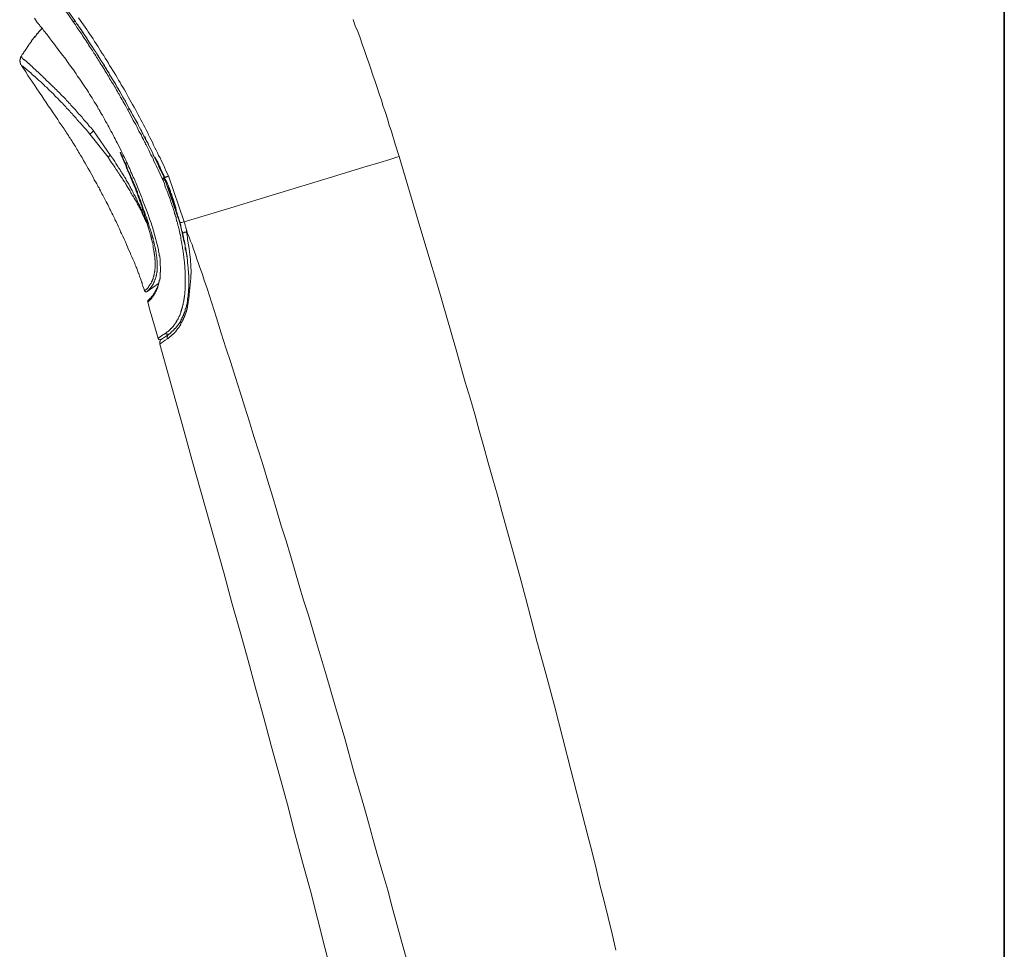
# Model space of a CAD drawing. Units: inches. Extents: x -407 to 771, y -716 to 122.
# Drawn here: x 473 to 564, y -120 to -34 of the extents above; entities that cross this region are included whole.
import ezdxf

# ---------------------------------------------------------------- set-up
doc = ezdxf.new("R2010")
doc.units = ezdxf.units.IN
doc.header["$MEASUREMENT"] = 0
doc.layers.add('图层 1', color=7, linetype='Continuous')

msp = doc.modelspace()

# ---------------------------------------------------------------- linework, layer by layer
at = {"layer": '图层 1', "color": 7, "lineweight": 35}
msp.add_lwpolyline([(564.285, 15.522), (564.285, -563.842)], dxfattribs=at)
at = {"layer": '图层 1', "color": 7, "lineweight": 9}
for points in [[(478.427, -34.38), (477.948, -33.71), (477.46, -33.016)], [(477.548, -32.811), (477.987, -33.446), (478.505, -34.209)], [(474.821, -34.004), (475.075, -34.404)], [(475.075, -34.404), (475.134, -34.468), (475.163, -34.492), (475.192, -34.521), (475.192, -34.551), (475.251, -34.609), (475.28, -34.634), (475.309, -34.707), (475.397, -34.795), (475.456, -34.883), (475.544, -34.961), (475.691, -35.167)], [(478.505, -34.209), (478.505, -34.238), (478.505, -34.262), (478.505, -34.297), (478.476, -34.326), (478.476, -34.355), (478.447, -34.355), (478.447, -34.38), (478.427, -34.38)], [(483.407, -42.452), (483.26, -42.193), (483.201, -42.081), (483.113, -41.92), (483.069, -41.812), (482.962, -41.666), (482.913, -41.558), (482.825, -41.407), (482.766, -41.294), (482.688, -41.167), (482.62, -41.03), (482.542, -40.923), (482.483, -40.767), (482.395, -40.654), (482.307, -40.508), (482.248, -40.39), (482.16, -40.268), (482.102, -40.126), (482.014, -40.009), (481.926, -39.877), (481.867, -39.75), (481.779, -39.633), (481.721, -39.491), (481.642, -39.374), (481.545, -39.242), (481.496, -39.12), (481.408, -38.993), (481.32, -38.851), (481.261, -38.744), (481.173, -38.621), (481.085, -38.48), (481.037, -38.367), (480.949, -38.245), (480.851, -38.098), (480.792, -37.981), (480.704, -37.869), (480.626, -37.722), (480.538, -37.61), (480.479, -37.483), (480.392, -37.346), (480.304, -37.234), (480.225, -37.121), (480.157, -36.979), (480.069, -36.857), (479.981, -36.74), (479.903, -36.623), (479.805, -36.481), (479.756, -36.369), (479.668, -36.242), (479.58, -36.095), (479.492, -35.987), (479.404, -35.865), (479.346, -35.753), (479.258, -35.606), (479.18, -35.494), (479.092, -35.372), (478.994, -35.254), (478.916, -35.103), (478.73, -34.883), (478.593, -34.634), (478.427, -34.38)], [(478.505, -34.179), (478.798, -34.663)], [(478.505, -34.209), (478.535, -34.262), (478.593, -34.326), (478.623, -34.38), (478.671, -34.438), (478.701, -34.492), (478.769, -34.551), (478.798, -34.609), (478.847, -34.663), (478.886, -34.736), (478.935, -34.82), (478.965, -34.883), (479.023, -34.937), (479.053, -34.991), (479.111, -35.049), (479.18, -35.167), (479.258, -35.308), (479.346, -35.44), (479.522, -35.684), (479.834, -36.193), (480.01, -36.457), (480.157, -36.681), (480.333, -36.94), (480.421, -37.063), (480.509, -37.17), (480.567, -37.317), (480.655, -37.434), (480.743, -37.58), (480.822, -37.698), (480.88, -37.815), (480.968, -37.952), (481.056, -38.069), (481.144, -38.186), (481.203, -38.338), (481.291, -38.455), (481.379, -38.568), (481.457, -38.709), (481.525, -38.827), (481.613, -38.968), (481.701, -39.09), (481.75, -39.242), (481.838, -39.349), (481.897, -39.462), (481.985, -39.604), (482.073, -39.721), (482.131, -39.877), (482.219, -39.985), (482.307, -40.126), (482.366, -40.239), (482.512, -40.508), (482.688, -40.767), (482.825, -41.03), (482.962, -41.294), (483.113, -41.558), (483.26, -41.812), (483.553, -42.34)], [(478.886, -33.964), (479.18, -34.404), (479.492, -34.854), (479.639, -35.049), (479.776, -35.279), (479.932, -35.494), (480.069, -35.714), (480.225, -35.919), (480.362, -36.163), (480.509, -36.369), (480.655, -36.598), (480.792, -36.818), (480.909, -37.033), (481.056, -37.263), (481.203, -37.453), (481.349, -37.698), (481.496, -37.932), (481.642, -38.157), (481.75, -38.367), (481.897, -38.597), (482.043, -38.827), (482.16, -39.022), (482.307, -39.261), (482.454, -39.491), (482.561, -39.721), (482.718, -39.955), (482.825, -40.151), (482.962, -40.39), (483.113, -40.63), (483.231, -40.85), (483.377, -41.089), (483.485, -41.319), (483.602, -41.534), (483.749, -41.754), (483.866, -41.988), (484.012, -42.233), (484.13, -42.452), (484.247, -42.682), (484.394, -42.926), (484.501, -43.151), (484.618, -43.381), (484.736, -43.62), (484.882, -43.845), (485, -44.08), (485.117, -44.319), (485.234, -44.539), (485.342, -44.774), (485.459, -45.018), (485.576, -45.238), (485.693, -45.467), (485.811, -45.731), (485.918, -45.966), (486.045, -46.191), (486.163, -46.44), (486.27, -46.67), (486.397, -46.889), (486.505, -47.139), (486.739, -47.618), (486.944, -48.092), (487.179, -48.556)], [(508.465, -46.782), (508.094, -45.624), (507.742, -44.461), (507.546, -43.874), (507.37, -43.293), (507.194, -42.721), (506.989, -42.169), (506.823, -41.583), (506.608, -41.001), (506.442, -40.424), (506.237, -39.843), (506.031, -39.261), (505.836, -38.685), (505.65, -38.128), (505.455, -37.541), (505.25, -36.979), (505.054, -36.422), (504.849, -35.836), (504.644, -35.254), (504.409, -34.707), (504.214, -34.121)], [(475.495, -34.961), (475.339, -35.137), (475.28, -35.186), (475.222, -35.279), (475.163, -35.372), (475.075, -35.44), (475.016, -35.518), (474.958, -35.606), (474.909, -35.66), (474.85, -35.753), (474.762, -35.836), (474.733, -35.865), (474.704, -35.89), (474.674, -35.958), (474.645, -35.987), (474.616, -36.012), (474.586, -36.066), (474.557, -36.095), (474.528, -36.124), (474.498, -36.193), (474.469, -36.217), (474.44, -36.271), (474.41, -36.305), (474.381, -36.334), (474.361, -36.398), (474.322, -36.422), (474.293, -36.481), (474.264, -36.51), (474.234, -36.569), (474.186, -36.623), (474.127, -36.711), (474.068, -36.799), (474.01, -36.887), (473.951, -36.979), (473.892, -37.063), (473.834, -37.146), (473.804, -37.234), (473.746, -37.317), (473.687, -37.375), (473.58, -37.541)], [(475.495, -34.991), (475.397, -35.079), (475.309, -35.186), (475.222, -35.279), (475.192, -35.342), (475.134, -35.372), (475.114, -35.44), (475.046, -35.494), (475.016, -35.518), (474.958, -35.577), (474.938, -35.636), (474.879, -35.684), (474.85, -35.714), (474.791, -35.782), (474.762, -35.836), (474.704, -35.89), (474.674, -35.958), (474.645, -35.987), (474.586, -36.041), (474.586, -36.066), (474.557, -36.095), (474.528, -36.163), (474.469, -36.217), (474.44, -36.271), (474.41, -36.334), (474.361, -36.369), (474.322, -36.422), (474.293, -36.481), (474.264, -36.535), (474.186, -36.652)], [(475.339, -34.736), (475.28, -34.634)], [(475.691, -35.167), (475.954, -35.494), (476.179, -35.802), (476.433, -36.163), (476.57, -36.305), (476.707, -36.481), (476.824, -36.652), (476.942, -36.799), (477.078, -36.979), (477.196, -37.146), (477.323, -37.287), (477.43, -37.453), (477.577, -37.639), (477.694, -37.781), (477.811, -37.952), (477.919, -38.128), (478.046, -38.313), (478.183, -38.48), (478.3, -38.621), (478.427, -38.792), (478.535, -38.968), (478.652, -39.144), (478.769, -39.32), (478.886, -39.491), (478.994, -39.633), (479.111, -39.819), (479.229, -39.985), (479.346, -40.151), (479.463, -40.337), (479.58, -40.508), (479.698, -40.683), (479.805, -40.85), (479.903, -41.03), (480.01, -41.206), (480.128, -41.372), (480.245, -41.558), (480.333, -41.724), (480.44, -41.895), (480.509, -41.988), (480.567, -42.081), (480.626, -42.169), (480.655, -42.257), (480.704, -42.364), (480.773, -42.452), (480.822, -42.535), (480.88, -42.623), (480.909, -42.721), (480.968, -42.804), (481.037, -42.887), (481.085, -42.975), (481.173, -43.151), (481.291, -43.317), (481.379, -43.532), (481.496, -43.708), (481.584, -43.874), (481.662, -44.05), (481.779, -44.256), (481.867, -44.431), (481.985, -44.607), (482.073, -44.803), (482.16, -44.979), (482.248, -45.15), (482.366, -45.36), (482.454, -45.526), (482.649, -45.907), (482.825, -46.259)], [(478.73, -34.521), (479.023, -34.961), (479.18, -35.167), (479.316, -35.372), (479.463, -35.606), (479.61, -35.802), (479.727, -36.012), (479.864, -36.242), (480.01, -36.457), (480.157, -36.652), (480.304, -36.887), (480.44, -37.092), (480.567, -37.287), (480.704, -37.522), (480.851, -37.722), (480.968, -37.952), (481.115, -38.157), (481.261, -38.392), (481.379, -38.597), (481.525, -38.827), (481.642, -39.022), (481.779, -39.261), (481.897, -39.462), (482.043, -39.692), (482.16, -39.897), (482.307, -40.126), (482.424, -40.337), (482.561, -40.571), (482.688, -40.767), (482.825, -41.001), (482.942, -41.226), (483.069, -41.441), (483.201, -41.666), (483.309, -41.895), (483.436, -42.105), (483.553, -42.34), (483.69, -42.565), (483.807, -42.79), (483.925, -43.009), (484.032, -43.239), (484.188, -43.479), (484.306, -43.669), (484.413, -43.904), (484.54, -44.148), (484.648, -44.373), (484.765, -44.578), (484.882, -44.803), (485, -45.037), (485.117, -45.272), (485.234, -45.497), (485.342, -45.731), (485.459, -45.937), (485.576, -46.166), (485.693, -46.411), (485.781, -46.64), (485.899, -46.865), (486.016, -47.109), (486.133, -47.334), (486.251, -47.559), (486.329, -47.808), (486.563, -48.267), (486.778, -48.722)], [(474.821, -35.782), (474.791, -35.802), (474.762, -35.865), (474.733, -35.865), (474.704, -35.89), (474.704, -35.919), (474.674, -35.958), (474.645, -35.987), (474.616, -36.012), (474.586, -36.041), (474.586, -36.066), (474.557, -36.095), (474.528, -36.124)], [(473.58, -37.541), (473.541, -37.61), (473.541, -37.639), (473.541, -37.668), (473.521, -37.668), (473.521, -37.698), (473.521, -37.722), (473.482, -37.756), (473.482, -37.781), (473.482, -37.815), (473.482, -37.844), (473.482, -37.869), (473.453, -37.898), (473.453, -37.932), (473.453, -37.952), (473.453, -37.981), (473.482, -38.011), (473.482, -38.05), (473.482, -38.069), (473.482, -38.098), (473.482, -38.128), (473.482, -38.157), (473.521, -38.157), (473.521, -38.186), (473.521, -38.216), (473.541, -38.245), (473.541, -38.274), (473.58, -38.313), (473.609, -38.367)], [(473.58, -37.541), (473.638, -37.61), (473.658, -37.639), (473.687, -37.668), (473.687, -37.698), (473.716, -37.698), (473.716, -37.722), (473.746, -37.722), (473.746, -37.756), (473.775, -37.756), (473.775, -37.781), (473.804, -37.815), (473.834, -37.815), (473.863, -37.844), (473.892, -37.869), (473.951, -37.932), (474.01, -37.952), (474.039, -37.981), (474.068, -38.011), (474.098, -38.05), (474.127, -38.05), (474.156, -38.069), (474.186, -38.098), (474.205, -38.128), (474.234, -38.157), (474.264, -38.186), (474.293, -38.186), (474.322, -38.216), (474.361, -38.245), (474.41, -38.313), (474.469, -38.367), (474.528, -38.426), (474.586, -38.455), (474.674, -38.568), (474.791, -38.685), (474.85, -38.709), (474.909, -38.773), (474.958, -38.827), (474.987, -38.88), (475.114, -38.968), (475.339, -39.183), (475.456, -39.291), (475.544, -39.374), (475.661, -39.491), (475.769, -39.574), (475.867, -39.692), (475.984, -39.819), (476.091, -39.897), (476.209, -40.009), (476.297, -40.097), (476.424, -40.214), (476.531, -40.337), (476.619, -40.424), (476.736, -40.542), (476.854, -40.63), (476.942, -40.737), (477.049, -40.85), (477.166, -40.942), (477.254, -41.06), (477.372, -41.167), (477.489, -41.265), (477.577, -41.372), (477.694, -41.5), (477.782, -41.617), (477.899, -41.7), (477.987, -41.812), (478.095, -41.92), (478.183, -42.052), (478.3, -42.169), (478.388, -42.257), (478.505, -42.364), (478.593, -42.477), (478.701, -42.594), (478.798, -42.721), (478.886, -42.838), (478.994, -42.926), (479.092, -43.034), (479.209, -43.151), (479.287, -43.268), (479.375, -43.381), (479.492, -43.503), (479.698, -43.733), (479.864, -43.962), (480.069, -44.177), (480.274, -44.407)], [(473.609, -38.367), (474.01, -38.968), (474.205, -39.291), (474.41, -39.604), (474.645, -39.926), (474.85, -40.239), (475.046, -40.542), (475.251, -40.85), (475.495, -41.167), (475.691, -41.5), (475.886, -41.783), (476.091, -42.105), (476.326, -42.423), (476.531, -42.76), (476.971, -43.356)], [(479.932, -44.715), (479.58, -44.29), (479.375, -44.08), (479.209, -43.874), (478.994, -43.645), (478.916, -43.562), (478.828, -43.449), (478.73, -43.356), (478.652, -43.239), (478.535, -43.122), (478.447, -43.034), (478.359, -42.926), (478.281, -42.804), (478.153, -42.721), (478.075, -42.594), (477.987, -42.506), (477.899, -42.399), (477.782, -42.311), (477.694, -42.193), (477.606, -42.105), (477.489, -41.988), (477.401, -41.866), (477.323, -41.783), (477.196, -41.666), (477.108, -41.583), (477.03, -41.47), (476.912, -41.372), (476.824, -41.294), (476.707, -41.167), (476.619, -41.089), (476.531, -40.972), (476.424, -40.884), (476.326, -40.767), (476.209, -40.683), (476.121, -40.6), (476.013, -40.478), (475.915, -40.39), (475.808, -40.302), (475.72, -40.19), (475.603, -40.097), (475.515, -40.009), (475.397, -39.897), (475.309, -39.819), (475.192, -39.721), (475.075, -39.604), (475.046, -39.574), (474.987, -39.516), (474.938, -39.491), (474.879, -39.437), (474.821, -39.374), (474.791, -39.349), (474.733, -39.291), (474.674, -39.261), (474.557, -39.144), (474.469, -39.056), (474.234, -38.88), (474.039, -38.709), (473.98, -38.656), (473.912, -38.597), (473.892, -38.597), (473.863, -38.568), (473.834, -38.538), (473.834, -38.509), (473.804, -38.509), (473.775, -38.48), (473.746, -38.455), (473.716, -38.426), (473.687, -38.426), (473.658, -38.392), (473.609, -38.367)], [(483.407, -42.452), (483.436, -42.452), (483.465, -42.452), (483.465, -42.423), (483.485, -42.423), (483.514, -42.399), (483.553, -42.364), (483.553, -42.34)], [(486.593, -48.81), (486.426, -48.409), (486.221, -47.999), (486.133, -47.828), (486.045, -47.618), (485.957, -47.412), (485.84, -47.217), (485.752, -47.007), (485.664, -46.806), (485.547, -46.611), (485.459, -46.411), (485.381, -46.191), (485.263, -45.995), (485.175, -45.819), (485.117, -45.707), (485.058, -45.624), (485.029, -45.497), (484.97, -45.414), (484.912, -45.296), (484.882, -45.213), (484.814, -45.125), (484.765, -45.018), (484.706, -44.925), (484.677, -44.803), (484.618, -44.715), (484.57, -44.627), (484.443, -44.431), (484.364, -44.226), (484.247, -44.016), (484.159, -43.816), (484.032, -43.645), (483.925, -43.449), (483.837, -43.239), (483.719, -43.034), (483.641, -42.868), (483.407, -42.452)], [(483.553, -42.34), (483.778, -42.721), (483.866, -42.926), (483.983, -43.122), (484.1, -43.317), (484.188, -43.503), (484.306, -43.708), (484.413, -43.904), (484.501, -44.109), (484.618, -44.319), (484.677, -44.407), (484.706, -44.49), (484.765, -44.607), (484.814, -44.69), (484.882, -44.803), (484.912, -44.901), (484.97, -44.979), (485.029, -45.096), (485.088, -45.184), (485.117, -45.296), (485.175, -45.389), (485.234, -45.497), (485.293, -45.585), (485.322, -45.707), (485.43, -45.878), (485.518, -46.078), (485.635, -46.279), (485.723, -46.494), (485.811, -46.694), (485.918, -46.889), (486.016, -47.109), (486.094, -47.305), (486.221, -47.5), (486.299, -47.706), (486.397, -47.911), (486.593, -48.321), (486.778, -48.722)], [(476.971, -43.356), (477.108, -43.62), (477.293, -43.845), (477.372, -43.962), (477.46, -44.109), (477.548, -44.226), (477.606, -44.344), (477.694, -44.461), (477.782, -44.607), (477.87, -44.715), (477.948, -44.832), (478.017, -44.979), (478.095, -45.096), (478.183, -45.213), (478.281, -45.36), (478.329, -45.467), (478.427, -45.585), (478.505, -45.731), (478.593, -45.849), (478.652, -45.966), (478.73, -46.112), (478.828, -46.23), (478.886, -46.367), (478.965, -46.494), (479.023, -46.611), (479.111, -46.758), (479.209, -46.865), (479.346, -47.139), (479.492, -47.383)], [(480.274, -44.407), (480.186, -44.461), (480.128, -44.519), (480.069, -44.607), (479.981, -44.661), (479.932, -44.715)], [(480.274, -44.407), (481.838, -46.67)], [(481.613, -46.836), (479.932, -44.715)], [(485, -45.037), (485, -45.018), (485.029, -45.018), (485.029, -44.979), (485.058, -44.979), (485.058, -44.954)], [(485.029, -45.125), (485.058, -45.238)], [(482.825, -46.259), (482.962, -46.552), (483.03, -46.723), (483.113, -46.865), (483.172, -47.007), (483.26, -47.163), (483.309, -47.305), (483.407, -47.447), (483.465, -47.588), (483.514, -47.774), (483.602, -47.911), (483.661, -48.067), (483.719, -48.209), (483.807, -48.351), (483.866, -48.526), (483.925, -48.673), (484.012, -48.81), (484.071, -48.961), (484.1, -49.044), (484.13, -49.103), (484.159, -49.191), (484.188, -49.279), (484.247, -49.426), (484.335, -49.567), (484.394, -49.738), (484.443, -49.885), (484.501, -50.041), (484.57, -50.178), (484.618, -50.354), (484.677, -50.496), (484.736, -50.637), (484.785, -50.818), (484.912, -51.107)], [(481.838, -46.67), (481.75, -46.723), (481.662, -46.782), (481.613, -46.836)], [(485.205, -52.993), (485.117, -52.788), (485.058, -52.709), (485.029, -52.582), (484.97, -52.494), (484.941, -52.436), (484.941, -52.382), (484.912, -52.328), (484.882, -52.299), (484.853, -52.24), (484.853, -52.187), (484.814, -52.123), (484.785, -52.089), (484.765, -52.025), (484.736, -51.976), (484.706, -51.937), (484.706, -51.888), (484.677, -51.825), (484.648, -51.771), (484.618, -51.742), (484.589, -51.683), (484.57, -51.629), (484.54, -51.566), (484.501, -51.478), (484.443, -51.39), (484.394, -51.273), (484.335, -51.19), (484.276, -51.072), (484.247, -50.989), (484.188, -50.901), (484.13, -50.794), (484.071, -50.706), (484.012, -50.608), (483.954, -50.496), (483.895, -50.408), (483.837, -50.33), (483.778, -50.207), (483.719, -50.124), (483.661, -50.041), (483.602, -49.914), (483.553, -49.826), (483.485, -49.738), (483.436, -49.65), (483.377, -49.543), (483.309, -49.455), (483.26, -49.367), (483.201, -49.279), (483.143, -49.152), (483.099, -49.074), (483.03, -48.986), (482.962, -48.908), (482.913, -48.79), (482.854, -48.702), (482.796, -48.614), (482.718, -48.526), (482.649, -48.439), (482.59, -48.321), (482.542, -48.243), (482.483, -48.145), (482.366, -47.979), (482.219, -47.774), (482.102, -47.588), (481.985, -47.412), (481.838, -47.217), (481.613, -46.836)], [(481.838, -46.67), (482.102, -47.041), (482.219, -47.246), (482.336, -47.412), (482.454, -47.618), (482.512, -47.706), (482.561, -47.808), (482.62, -47.891), (482.718, -47.999), (482.766, -48.092), (482.825, -48.175), (482.884, -48.297), (482.942, -48.38), (483.001, -48.463), (483.069, -48.556), (483.113, -48.673), (483.172, -48.756), (483.231, -48.849), (483.289, -48.961), (483.348, -49.044), (483.407, -49.132), (483.465, -49.24), (483.514, -49.338), (483.553, -49.426), (483.602, -49.543), (483.661, -49.631), (483.719, -49.738), (483.778, -49.826), (483.837, -49.914), (483.895, -50.041), (483.925, -50.124), (483.983, -50.247), (484.032, -50.33), (484.1, -50.437), (484.13, -50.525), (484.188, -50.637), (484.247, -50.735), (484.276, -50.852), (484.335, -50.931), (484.394, -51.048), (484.413, -51.136), (484.472, -51.243), (484.54, -51.331), (484.57, -51.454), (484.618, -51.541), (484.648, -51.654), (484.706, -51.742), (484.736, -51.849), (484.785, -51.937), (484.814, -52.064), (484.882, -52.187), (484.941, -52.27), (484.97, -52.382), (485.058, -52.582), (485.146, -52.788), (485.234, -52.993)], [(482.737, -46.367), (482.737, -46.411), (482.718, -46.411)], [(485.234, -52.993), (485.175, -52.788), (485.117, -52.582), (485.058, -52.465), (485.029, -52.353), (485, -52.27), (484.97, -52.162), (484.941, -52.025), (484.912, -51.937), (484.853, -51.825), (484.814, -51.742), (484.785, -51.629), (484.765, -51.507), (484.736, -51.419), (484.677, -51.302), (484.648, -51.214), (484.618, -51.107), (484.589, -50.989), (484.54, -50.901), (484.501, -50.794), (484.472, -50.706), (484.413, -50.579), (484.394, -50.496), (484.364, -50.374), (484.306, -50.266), (484.276, -50.178), (484.247, -50.071), (484.188, -49.978), (484.159, -49.856), (484.13, -49.763), (484.071, -49.65), (484.032, -49.567), (483.983, -49.455), (483.954, -49.338), (483.925, -49.24), (483.866, -49.132), (483.837, -49.044), (483.778, -48.937), (483.749, -48.849), (483.69, -48.722), (483.661, -48.639), (483.602, -48.526), (483.573, -48.439), (483.514, -48.321), (483.485, -48.243), (483.407, -48.038), (483.309, -47.828), (483.231, -47.618), (483.143, -47.412), (483.069, -47.217), (482.962, -47.007), (482.884, -46.806), (482.718, -46.411)], [(482.737, -46.367), (482.913, -46.782)], [(483.03, -46.694), (482.913, -46.782)], [(482.913, -46.782), (483.099, -47.163), (483.172, -47.363), (483.26, -47.53), (483.348, -47.735), (483.407, -47.94), (483.485, -48.121), (483.573, -48.321), (483.661, -48.497), (483.69, -48.614), (483.749, -48.702), (483.778, -48.79), (483.837, -48.878), (483.866, -48.986), (483.895, -49.074), (483.954, -49.152), (483.983, -49.279), (484.012, -49.367), (484.071, -49.455), (484.1, -49.567), (484.13, -49.65), (484.188, -49.738), (484.218, -49.856), (484.247, -49.939), (484.306, -50.041), (484.335, -50.154), (484.364, -50.247), (484.394, -50.33), (484.443, -50.437), (484.472, -50.525), (484.501, -50.608), (484.54, -50.735), (484.589, -50.818), (484.618, -50.901), (484.648, -51.019), (484.677, -51.107), (484.706, -51.19), (484.785, -51.39), (484.853, -51.605), (484.941, -51.8), (485, -51.976), (485.058, -52.187), (485.146, -52.382), (485.205, -52.582), (485.322, -52.963)], [(485.957, -46.836), (485.957, -46.836)], [(486.827, -48.673), (486.71, -48.463), (486.622, -48.243), (486.505, -47.999), (486.446, -47.891), (486.397, -47.774), (486.329, -47.652), (486.299, -47.53), (486.251, -47.412), (486.192, -47.305), (486.133, -47.197), (486.075, -47.07), (485.957, -46.836)], [(497.157, -50.207), (499.474, -49.514), (501.594, -48.878), (503.51, -48.297), (505.191, -47.774), (506.579, -47.363), (507.605, -47.041), (508.24, -46.836), (508.465, -46.782)], [(508.465, -46.782), (508.465, -46.782)], [(508.465, -46.782), (510.214, -52.724), (511.114, -55.695), (511.983, -58.651), (512.853, -61.647), (513.733, -64.613), (514.563, -67.609), (515.003, -69.079), (515.433, -70.565), (515.844, -72.075), (516.274, -73.556), (516.684, -75.036), (517.114, -76.546), (517.525, -78.022), (517.925, -79.527), (518.766, -82.518), (519.587, -85.513), (520.398, -88.509), (521.17, -91.499), (521.991, -94.5), (522.783, -97.485), (523.565, -100.476), (524.337, -103.491), (525.089, -106.481), (525.851, -109.472), (526.252, -110.982), (526.633, -112.492), (526.975, -114.007), (527.357, -115.512), (527.728, -116.997), (528.109, -118.502), (528.461, -120.017)], [(479.492, -47.383), (479.776, -47.891), (479.932, -48.145), (480.069, -48.409), (480.225, -48.673), (480.333, -48.937), (480.479, -49.152), (480.567, -49.308), (480.626, -49.426), (480.704, -49.567), (480.773, -49.68), (480.822, -49.797), (480.909, -49.939), (480.968, -50.071), (481.037, -50.207), (481.115, -50.33), (481.173, -50.471), (481.232, -50.579), (481.32, -50.706), (481.379, -50.852), (481.437, -50.96), (481.525, -51.107), (481.584, -51.214), (481.642, -51.361), (481.721, -51.478), (481.779, -51.629), (481.838, -51.742), (481.897, -51.888), (481.955, -52.001), (482.043, -52.162), (482.102, -52.27), (482.16, -52.406), (482.219, -52.524), (482.268, -52.67), (482.366, -52.788), (482.424, -52.939), (482.483, -53.051), (482.542, -53.198), (482.59, -53.335), (482.649, -53.462), (482.718, -53.609), (482.766, -53.716), (482.854, -53.877), (482.962, -54.131), (483.099, -54.4), (483.201, -54.654), (483.309, -54.908), (483.436, -55.202), (483.69, -55.724)], [(486.094, -47.305), (486.163, -47.412), (486.221, -47.559)], [(486.593, -48.81), (486.651, -48.81), (486.681, -48.79), (486.71, -48.756), (486.739, -48.756), (486.778, -48.722)], [(486.651, -48.908), (486.593, -48.81)], [(486.651, -48.908), (486.681, -48.878), (486.71, -48.878), (486.739, -48.849), (486.778, -48.81), (486.827, -48.81)], [(486.681, -48.986), (486.651, -48.908)], [(486.681, -48.986), (486.71, -48.986), (486.778, -48.961), (486.798, -48.961), (486.827, -48.937), (486.856, -48.908)], [(488.713, -58.339), (488.713, -58.314), (488.733, -58.28), (488.733, -58.226), (488.733, -58.202), (488.733, -58.163), (488.733, -58.114), (488.733, -58.075), (488.733, -58.06), (488.733, -58.026), (488.733, -57.967), (488.733, -57.938), (488.733, -57.899), (488.733, -57.85), (488.733, -57.811), (488.733, -57.782), (488.733, -57.757), (488.733, -57.669), (488.713, -57.586), (488.713, -57.528), (488.713, -57.449), (488.713, -57.381), (488.713, -57.298), (488.684, -57.146), (488.684, -57.005), (488.684, -56.829), (488.655, -56.687), (488.655, -56.628), (488.655, -56.545), (488.655, -56.482), (488.625, -56.394), (488.625, -56.306), (488.625, -56.247), (488.596, -56.159), (488.596, -56.11), (488.596, -56.018), (488.596, -55.964), (488.567, -55.876), (488.567, -55.778), (488.567, -55.724), (488.537, -55.636), (488.537, -55.583), (488.537, -55.495), (488.508, -55.431), (488.508, -55.348), (488.479, -55.265), (488.479, -55.202), (488.479, -55.123), (488.45, -55.065), (488.45, -54.972), (488.42, -54.908), (488.42, -54.82), (488.42, -54.767), (488.391, -54.684), (488.391, -54.625), (488.362, -54.547), (488.362, -54.459), (488.332, -54.4), (488.332, -54.302), (488.303, -54.244), (488.303, -54.161), (488.283, -54.107), (488.283, -54.019), (488.254, -53.96), (488.225, -53.877), (488.225, -53.814), (488.195, -53.716), (488.195, -53.662), (488.166, -53.579), (488.166, -53.486), (488.127, -53.433), (488.107, -53.335), (488.107, -53.281), (488.078, -53.198), (488.049, -53.139), (488.049, -53.051), (488.019, -52.993), (488.019, -52.91), (487.99, -52.846), (487.961, -52.753), (487.932, -52.709), (487.932, -52.612), (487.902, -52.548), (487.873, -52.465), (487.873, -52.406), (487.844, -52.328), (487.814, -52.27), (487.785, -52.187), (487.785, -52.123), (487.746, -52.025), (487.726, -51.976), (487.697, -51.888), (487.697, -51.825), (487.668, -51.771), (487.638, -51.683), (487.609, -51.541), (487.56, -51.39), (487.502, -51.243), (487.472, -51.107), (487.404, -50.96), (487.355, -50.852), (487.326, -50.706), (487.267, -50.55), (487.199, -50.408), (487.15, -50.266), (487.12, -50.124), (487.062, -49.978), (487.003, -49.856), (486.944, -49.719), (486.886, -49.567), (486.798, -49.279), (486.681, -48.986)], [(486.739, -48.702), (486.739, -48.702)], [(486.778, -48.722), (486.798, -48.722), (486.827, -48.702), (486.856, -48.702), (486.886, -48.702), (486.915, -48.673), (486.944, -48.673), (486.974, -48.639), (487.003, -48.639), (487.032, -48.639), (487.062, -48.614), (487.091, -48.614), (487.12, -48.614), (487.12, -48.59), (487.179, -48.556)], [(486.778, -48.722), (486.827, -48.81)], [(486.778, -48.722), (488.225, -52.91)], [(486.827, -48.81), (486.856, -48.908)], [(486.856, -48.908), (486.944, -49.132)], [(486.856, -48.908), (486.944, -49.132), (487.032, -49.396), (487.15, -49.631), (487.228, -49.856), (487.267, -49.978), (487.326, -50.124), (487.355, -50.247), (487.404, -50.354), (487.433, -50.471), (487.502, -50.579), (487.531, -50.706), (487.58, -50.818), (487.609, -50.96), (487.668, -51.072), (487.697, -51.19), (487.746, -51.302), (487.785, -51.419), (487.844, -51.566), (487.873, -51.683), (487.902, -51.8), (487.961, -51.908), (487.99, -52.025), (488.019, -52.187), (488.078, -52.299), (488.107, -52.406), (488.127, -52.524), (488.166, -52.67), (488.225, -52.788), (488.254, -52.91), (488.283, -53.022), (488.303, -53.081), (488.303, -53.159), (488.332, -53.227), (488.332, -53.281), (488.362, -53.335), (488.362, -53.403), (488.391, -53.462), (488.391, -53.54), (488.42, -53.609), (488.45, -53.662), (488.45, -53.716), (488.479, -53.775), (488.479, -53.838), (488.508, -53.892), (488.508, -53.98), (488.537, -54.043), (488.537, -54.107), (488.567, -54.161), (488.567, -54.214), (488.567, -54.273), (488.596, -54.361), (488.596, -54.429), (488.625, -54.488), (488.625, -54.547), (488.655, -54.6), (488.655, -54.654), (488.684, -54.742), (488.684, -54.801), (488.684, -54.85), (488.713, -54.908), (488.713, -54.972), (488.733, -55.026), (488.733, -55.123), (488.733, -55.182), (488.772, -55.236), (488.772, -55.29), (488.772, -55.348), (488.801, -55.431), (488.801, -55.495), (488.801, -55.548), (488.831, -55.602), (488.831, -55.671), (488.831, -55.724), (488.86, -55.822), (488.86, -55.876), (488.86, -55.935), (488.889, -55.988), (488.889, -56.042), (488.889, -56.14), (488.889, -56.194), (488.919, -56.306), (488.919, -56.448), (488.948, -56.57), (488.977, -56.829)], [(487.003, -49.074), (486.915, -48.878)], [(488.625, -52.807), (487.179, -48.556)], [(487.003, -49.074), (487.003, -49.103), (486.974, -49.103), (486.944, -49.132)], [(487.003, -49.103), (487.003, -49.074)], [(487.638, -50.765), (487.56, -50.55), (487.531, -50.437), (487.502, -50.354), (487.472, -50.247), (487.404, -50.154), (487.374, -50.041), (487.355, -49.939), (487.296, -49.826), (487.267, -49.719), (487.228, -49.631), (487.199, -49.567), (487.179, -49.514), (487.179, -49.484), (487.15, -49.426), (487.091, -49.308), (487.062, -49.215), (487.003, -49.103)], [(487.638, -50.765), (487.609, -50.765), (487.609, -50.794), (487.58, -50.794)], [(487.902, -51.8), (487.873, -51.654), (487.844, -51.541), (487.844, -51.478), (487.814, -51.39), (487.785, -51.331), (487.785, -51.273), (487.746, -51.214), (487.746, -51.136), (487.726, -51.072), (487.697, -51.019), (487.697, -50.96), (487.668, -50.901), (487.638, -50.765)], [(488.625, -52.807), (492.926, -51.507), (497.157, -50.207)], [(484.912, -51.107), (484.97, -51.273), (485.029, -51.419), (485.088, -51.566), (485.146, -51.742), (485.205, -51.888), (485.263, -52.064), (485.322, -52.211), (485.381, -52.353), (485.43, -52.524), (485.488, -52.67), (485.547, -52.846), (485.606, -52.993), (485.635, -53.159), (485.693, -53.31), (485.811, -53.638)], [(487.844, -51.654), (487.638, -51.214)], [(485.547, -54.107), (485.205, -52.993)], [(485.205, -52.993), (485.234, -52.993)], [(485.234, -52.993), (485.205, -52.993)], [(485.322, -52.963), (485.322, -52.993), (485.293, -52.993), (485.263, -52.993), (485.234, -52.993)], [(485.322, -52.963), (485.322, -52.993), (485.293, -52.993), (485.263, -52.993), (485.234, -52.993)], [(485.234, -52.993), (485.234, -52.993)], [(485.322, -52.963), (485.4, -53.257), (485.518, -53.54), (485.547, -53.662), (485.606, -53.814), (485.635, -53.96), (485.693, -54.107)], [(488.225, -52.91), (488.303, -52.876), (488.362, -52.876), (488.42, -52.876), (488.508, -52.846), (488.567, -52.807), (488.625, -52.807)], [(488.225, -52.91), (488.45, -53.814)], [(488.625, -52.807), (488.684, -52.993), (488.713, -53.081), (488.733, -53.159), (488.772, -53.281), (488.772, -53.364), (488.831, -53.54)], [(488.831, -53.745), (488.831, -53.54)], [(488.831, -53.54), (488.948, -53.892), (489.085, -54.214), (489.212, -54.576), (489.349, -54.884), (489.466, -55.236), (489.583, -55.583), (489.7, -55.905), (489.808, -56.247), (489.925, -56.57), (490.052, -56.922), (490.16, -57.273), (490.277, -57.586), (490.512, -58.28), (490.746, -58.95), (490.971, -59.639), (491.176, -60.313), (491.616, -61.681), (492.046, -63.079), (492.476, -64.427), (492.926, -65.796), (493.356, -67.159), (493.786, -68.532), (494.225, -69.9), (494.655, -71.259), (495.066, -72.622), (495.506, -74.02), (495.936, -75.383), (496.346, -76.742), (496.776, -78.115), (497.187, -79.473), (497.587, -80.876), (498.027, -82.234), (498.438, -83.602), (498.838, -84.99), (499.249, -86.358), (499.64, -87.727), (500.089, -89.114), (500.901, -91.846), (501.712, -94.607), (502.523, -97.373)], [(484.97, -59.174), (485, -59.15), (485.029, -59.121), (485.058, -59.091), (485.088, -59.091), (485.117, -59.067), (485.146, -59.033), (485.175, -59.003), (485.205, -58.984), (485.234, -58.95), (485.234, -58.925), (485.263, -58.925), (485.263, -58.896), (485.293, -58.896), (485.293, -58.862), (485.322, -58.837), (485.342, -58.808), (485.342, -58.774), (485.381, -58.774), (485.381, -58.749), (485.4, -58.72), (485.4, -58.681), (485.43, -58.681), (485.43, -58.651), (485.459, -58.622), (485.488, -58.593), (485.488, -58.573), (485.518, -58.51), (485.547, -58.485), (485.576, -58.456), (485.576, -58.427), (485.606, -58.378), (485.606, -58.339), (485.635, -58.314), (485.664, -58.28), (485.664, -58.226), (485.693, -58.202), (485.693, -58.163), (485.723, -58.114), (485.723, -58.075), (485.752, -58.06), (485.752, -57.997), (485.781, -57.967), (485.781, -57.938), (485.811, -57.87), (485.811, -57.85), (485.84, -57.811), (485.84, -57.757), (485.84, -57.723), (485.869, -57.694), (485.869, -57.645), (485.869, -57.616), (485.869, -57.586), (485.899, -57.528), (485.899, -57.503), (485.899, -57.449), (485.899, -57.41), (485.918, -57.381), (485.918, -57.332), (485.918, -57.298), (485.918, -57.234), (485.918, -57.21), (485.918, -57.176), (485.957, -57.117), (485.957, -57.088), (485.957, -57.034), (485.957, -57.005), (485.957, -56.98), (485.957, -56.922), (485.957, -56.892), (485.957, -56.829), (485.957, -56.804), (485.957, -56.775), (485.957, -56.716), (485.957, -56.687), (485.957, -56.628), (485.957, -56.599), (485.957, -56.57), (485.957, -56.501), (485.957, -56.482), (485.957, -56.413), (485.957, -56.394), (485.957, -56.365), (485.957, -56.306), (485.918, -56.281), (485.918, -56.228), (485.918, -56.194), (485.918, -56.159), (485.918, -56.11), (485.918, -56.076), (485.918, -56.018), (485.918, -55.988), (485.899, -55.964), (485.899, -55.905), (485.899, -55.876), (485.899, -55.822), (485.899, -55.778), (485.869, -55.749), (485.869, -55.695), (485.869, -55.671), (485.869, -55.602), (485.869, -55.583), (485.84, -55.548), (485.84, -55.461), (485.811, -55.377), (485.811, -55.29), (485.781, -55.236), (485.781, -55.153), (485.752, -55.065), (485.752, -54.972), (485.723, -54.908), (485.723, -54.82), (485.693, -54.742), (485.664, -54.654), (485.664, -54.6), (485.635, -54.517), (485.606, -54.429), (485.576, -54.273)], [(485.723, -54.244), (485.723, -54.273), (485.723, -54.302), (485.752, -54.302), (485.752, -54.327), (485.752, -54.361), (485.752, -54.429), (485.781, -54.459), (485.781, -54.517), (485.811, -54.576), (485.811, -54.625), (485.84, -54.654), (485.84, -54.684), (485.84, -54.742), (485.869, -54.767), (485.869, -54.82), (485.869, -54.85), (485.899, -54.884), (485.899, -54.938), (485.899, -54.972), (485.918, -55.026), (485.918, -55.065), (485.918, -55.094), (485.957, -55.153), (485.957, -55.182), (485.957, -55.236), (485.957, -55.265), (485.987, -55.29), (485.987, -55.348), (485.987, -55.377), (485.987, -55.431), (486.016, -55.461), (486.016, -55.495), (486.016, -55.548), (486.016, -55.583), (486.045, -55.636), (486.045, -55.671), (486.045, -55.695), (486.045, -55.778), (486.075, -55.876), (486.075, -55.964), (486.094, -56.042), (486.094, -56.14), (486.094, -56.159), (486.094, -56.194), (486.094, -56.247), (486.094, -56.281), (486.133, -56.335), (486.133, -56.365), (486.133, -56.413), (486.133, -56.448), (486.133, -56.482), (486.133, -56.545), (486.133, -56.57), (486.133, -56.628), (486.133, -56.658), (486.133, -56.716), (486.133, -56.746), (486.133, -56.775), (486.133, -56.829), (486.133, -56.853), (486.133, -56.922), (486.133, -56.951), (486.133, -57.005), (486.133, -57.034), (486.133, -57.058), (486.133, -57.117), (486.133, -57.146), (486.133, -57.21), (486.133, -57.234), (486.133, -57.273), (486.133, -57.332), (486.133, -57.352), (486.133, -57.41), (486.094, -57.449), (486.094, -57.503), (486.094, -57.528), (486.094, -57.557), (486.075, -57.616), (486.075, -57.645), (486.075, -57.694), (486.075, -57.723), (486.045, -57.757), (486.045, -57.811), (486.045, -57.85), (486.016, -57.899), (486.016, -57.938), (486.016, -57.967), (485.987, -58.026), (485.987, -58.06), (485.957, -58.075), (485.957, -58.143), (485.918, -58.163), (485.918, -58.202), (485.899, -58.251), (485.899, -58.28), (485.869, -58.314), (485.869, -58.339), (485.869, -58.378), (485.84, -58.378), (485.84, -58.397), (485.84, -58.427), (485.811, -58.427), (485.811, -58.456), (485.811, -58.485), (485.781, -58.485), (485.781, -58.51), (485.752, -58.544), (485.752, -58.573), (485.723, -58.593), (485.723, -58.622), (485.693, -58.651), (485.664, -58.681), (485.664, -58.72), (485.635, -58.749), (485.606, -58.774), (485.576, -58.837), (485.547, -58.862), (485.518, -58.896), (485.518, -58.925), (485.488, -58.95), (485.459, -58.984), (485.43, -59.003), (485.4, -59.033), (485.381, -59.067), (485.342, -59.091), (485.322, -59.121), (485.293, -59.15), (485.263, -59.174), (485.234, -59.209), (485.205, -59.233), (485.175, -59.233)], [(485.576, -54.273), (485.576, -54.214), (485.547, -54.185), (485.547, -54.107)], [(485.693, -54.107), (485.664, -54.107), (485.635, -54.107), (485.606, -54.107), (485.576, -54.107), (485.547, -54.107)], [(485.723, -54.244), (485.693, -54.273), (485.664, -54.273), (485.635, -54.273), (485.606, -54.273), (485.576, -54.273)], [(485.576, -54.273), (485.606, -54.273), (485.635, -54.273), (485.664, -54.273), (485.693, -54.273), (485.723, -54.244)], [(485.693, -54.107), (485.693, -54.131), (485.693, -54.161), (485.723, -54.214), (485.723, -54.244)], [(485.723, -54.244), (485.723, -54.244)], [(485.811, -53.638), (486.27, -55.348)], [(488.45, -53.814), (488.508, -54.131), (488.537, -54.273), (488.567, -54.429), (488.596, -54.6), (488.655, -54.742), (488.684, -54.884), (488.713, -55.026), (488.733, -55.202), (488.733, -55.348), (488.772, -55.495), (488.801, -55.583), (488.801, -55.636), (488.831, -55.724), (488.831, -55.822), (488.86, -55.876), (488.86, -55.964), (488.86, -56.042), (488.889, -56.11), (488.889, -56.194), (488.919, -56.247), (488.919, -56.335), (488.919, -56.413), (488.948, -56.482), (488.948, -56.57), (488.948, -56.658), (488.977, -56.716), (488.977, -56.804), (488.977, -56.892), (489.007, -56.951), (489.007, -57.034), (489.007, -57.117), (489.007, -57.176), (489.007, -57.273), (489.036, -57.352), (489.036, -57.41), (489.036, -57.503), (489.036, -57.586), (489.036, -57.645), (489.055, -57.723), (489.055, -57.811), (489.055, -57.87), (489.055, -57.967), (489.055, -58.06), (489.055, -58.114), (489.055, -58.202), (489.055, -58.28), (489.055, -58.339), (489.055, -58.427), (489.055, -58.51), (489.055, -58.573), (489.055, -58.651), (489.055, -58.749), (489.055, -58.808), (489.055, -58.896), (489.055, -58.984), (489.036, -59.033), (489.036, -59.121), (489.036, -59.209), (489.036, -59.262), (489.036, -59.35), (489.007, -59.448), (489.007, -59.502), (489.007, -59.59), (489.007, -59.678), (488.977, -59.727), (488.977, -59.819), (488.948, -59.902), (488.948, -59.961), (488.948, -60.049), (488.919, -60.078), (488.919, -60.147), (488.919, -60.171), (488.919, -60.205), (488.889, -60.254), (488.889, -60.284), (488.889, -60.313), (488.889, -60.337), (488.86, -60.401), (488.86, -60.43), (488.86, -60.455), (488.86, -60.508), (488.831, -60.538), (488.831, -60.577), (488.831, -60.64), (488.801, -60.66), (488.801, -60.684), (488.801, -60.723), (488.772, -60.772), (488.772, -60.806), (488.733, -60.826), (488.733, -60.899), (488.733, -60.929), (488.713, -60.948), (488.713, -60.987), (488.713, -61.036), (488.684, -61.065), (488.684, -61.095), (488.655, -61.163), (488.655, -61.188), (488.625, -61.217), (488.625, -61.251), (488.596, -61.3), (488.596, -61.329), (488.567, -61.359), (488.567, -61.383), (488.567, -61.437), (488.537, -61.471), (488.508, -61.495), (488.508, -61.525), (488.479, -61.588), (488.479, -61.613), (488.45, -61.647), (488.45, -61.681), (488.42, -61.71), (488.42, -61.774), (488.391, -61.798), (488.362, -61.828), (488.362, -61.857), (488.332, -61.886), (488.303, -61.945), (488.303, -61.974), (488.283, -61.994), (488.283, -62.028), (488.254, -62.053), (488.225, -62.082), (488.195, -62.111), (488.195, -62.16), (488.166, -62.194), (488.127, -62.224), (488.107, -62.258), (488.107, -62.287), (488.078, -62.316), (488.049, -62.356), (488.019, -62.38), (487.99, -62.409), (487.99, -62.434), (487.961, -62.473), (487.932, -62.497), (487.902, -62.522), (487.873, -62.551), (487.844, -62.58), (487.814, -62.605), (487.785, -62.639), (487.746, -62.663), (487.726, -62.688), (487.697, -62.717), (487.697, -62.746), (487.668, -62.776), (487.638, -62.805), (487.609, -62.834), (487.58, -62.864), (487.531, -62.893), (487.472, -62.947), (487.404, -63.01), (487.355, -63.079), (487.228, -63.162)], [(488.831, -53.745), (488.801, -53.745), (488.733, -53.775), (488.713, -53.775), (488.684, -53.775), (488.655, -53.775), (488.596, -53.814), (488.567, -53.814), (488.537, -53.814), (488.508, -53.814), (488.479, -53.814), (488.45, -53.814)], [(489.143, -59.003), (489.143, -58.862), (489.182, -58.681), (489.182, -58.593), (489.182, -58.51), (489.212, -58.427), (489.212, -58.378), (489.212, -58.28), (489.212, -58.202), (489.231, -58.114), (489.231, -58.026), (489.231, -57.938), (489.231, -57.899), (489.231, -57.87), (489.231, -57.811), (489.231, -57.782), (489.231, -57.723), (489.231, -57.694), (489.231, -57.645), (489.261, -57.616), (489.261, -57.586), (489.261, -57.528), (489.261, -57.503), (489.261, -57.449), (489.261, -57.41), (489.261, -57.352), (489.261, -57.332), (489.261, -57.298), (489.261, -57.21), (489.231, -57.117), (489.231, -57.034), (489.231, -56.951), (489.231, -56.853), (489.231, -56.804), (489.231, -56.716), (489.231, -56.628), (489.212, -56.545), (489.212, -56.448), (489.212, -56.365), (489.212, -56.281), (489.212, -56.228), (489.182, -56.14), (489.182, -56.042), (489.182, -55.964), (489.143, -55.876), (489.143, -55.778), (489.143, -55.724), (489.114, -55.636), (489.114, -55.548), (489.114, -55.461), (489.085, -55.377), (489.085, -55.319), (489.085, -55.236), (489.055, -55.153), (489.055, -55.065), (489.036, -54.972), (489.036, -54.884), (489.007, -54.82), (489.007, -54.742), (488.977, -54.576), (488.948, -54.429), (488.919, -54.244), (488.889, -54.068), (488.831, -53.745)], [(486.27, -55.348), (486.27, -55.495), (486.299, -55.636), (486.329, -55.724), (486.329, -55.822), (486.329, -55.905), (486.368, -55.964), (486.368, -56.042), (486.368, -56.14), (486.397, -56.194), (486.397, -56.281), (486.397, -56.365), (486.397, -56.448), (486.426, -56.501), (486.426, -56.57), (486.426, -56.599), (486.426, -56.628), (486.426, -56.687), (486.426, -56.716), (486.426, -56.746), (486.426, -56.804), (486.426, -56.829), (486.426, -56.853), (486.446, -56.922), (486.446, -56.951), (486.446, -57.005), (486.446, -57.034), (486.446, -57.058), (486.446, -57.117), (486.446, -57.146), (486.446, -57.176), (486.446, -57.234), (486.446, -57.273), (486.446, -57.298), (486.446, -57.352), (486.446, -57.381), (486.446, -57.449), (486.426, -57.464), (486.426, -57.503), (486.426, -57.557), (486.426, -57.586), (486.426, -57.616), (486.426, -57.669), (486.426, -57.694), (486.426, -57.723), (486.426, -57.782), (486.397, -57.811), (486.397, -57.87), (486.397, -57.899), (486.397, -57.938), (486.397, -57.997), (486.397, -58.026), (486.368, -58.06), (486.368, -58.114), (486.368, -58.143), (486.368, -58.163), (486.329, -58.226), (486.329, -58.251), (486.329, -58.28), (486.329, -58.339), (486.299, -58.378), (486.299, -58.397), (486.299, -58.456), (486.27, -58.485), (486.27, -58.51), (486.27, -58.573), (486.251, -58.593), (486.251, -58.622), (486.221, -58.681), (486.221, -58.72), (486.221, -58.749), (486.192, -58.808), (486.192, -58.837), (486.163, -58.862), (486.163, -58.925), (486.133, -58.95), (486.133, -58.984), (486.094, -59.003), (486.094, -59.067), (486.075, -59.091), (486.075, -59.121), (486.045, -59.15), (486.045, -59.209), (486.016, -59.233), (485.987, -59.262), (485.987, -59.287), (485.957, -59.35), (485.957, -59.375), (485.918, -59.414), (485.899, -59.448), (485.869, -59.472), (485.869, -59.531), (485.84, -59.56), (485.811, -59.59), (485.811, -59.614), (485.781, -59.639), (485.752, -59.678), (485.723, -59.702), (485.693, -59.727), (485.664, -59.766), (485.664, -59.79), (485.635, -59.844), (485.606, -59.873), (485.576, -59.902), (485.547, -59.932), (485.518, -59.961), (485.488, -59.995), (485.459, -60.02), (485.4, -60.078), (485.381, -60.147)], [(483.69, -55.724), (483.719, -55.847)], [(483.719, -55.847), (483.807, -56.042), (483.895, -56.247), (483.983, -56.448), (484.032, -56.57), (484.071, -56.658), (484.1, -56.775), (484.159, -56.892), (484.188, -56.98), (484.247, -57.088), (484.276, -57.176), (484.306, -57.298), (484.364, -57.381), (484.394, -57.503), (484.443, -57.586), (484.472, -57.694), (484.501, -57.811), (484.54, -57.899), (484.589, -58.026), (484.618, -58.114), (484.648, -58.226), (484.677, -58.339), (484.736, -58.427), (484.765, -58.544), (484.785, -58.622), (484.814, -58.749), (484.912, -58.95), (484.97, -59.174)], [(485.205, -59.233), (486.27, -58.485)], [(485.43, -59.932), (485.488, -59.844), (485.547, -59.819), (485.576, -59.766), (485.606, -59.727), (485.635, -59.702), (485.664, -59.678), (485.664, -59.639), (485.693, -59.639), (485.723, -59.614), (485.723, -59.59), (485.752, -59.59), (485.752, -59.56), (485.781, -59.531), (485.811, -59.502), (485.811, -59.472), (485.84, -59.448), (485.869, -59.414), (485.869, -59.375), (485.899, -59.35), (485.918, -59.321), (485.918, -59.287), (485.957, -59.262), (485.957, -59.233), (485.987, -59.209), (485.987, -59.174), (486.016, -59.15), (486.016, -59.121), (486.045, -59.091), (486.045, -59.067), (486.075, -59.033), (486.075, -59.003), (486.094, -58.95), (486.133, -58.925), (486.133, -58.862), (486.163, -58.808), (486.192, -58.774), (486.192, -58.72), (486.221, -58.651), (486.251, -58.593), (486.27, -58.51)], [(486.944, -63.079), (487.003, -63.01), (487.032, -62.981), (487.062, -62.947), (487.091, -62.947), (487.15, -62.922), (487.179, -62.893), (487.199, -62.864), (487.228, -62.834), (487.267, -62.805), (487.296, -62.776), (487.326, -62.746), (487.355, -62.717), (487.374, -62.688), (487.404, -62.663), (487.433, -62.639), (487.472, -62.605), (487.502, -62.58), (487.531, -62.551), (487.56, -62.522), (487.58, -62.497), (487.609, -62.473), (487.638, -62.434), (487.638, -62.409), (487.668, -62.38), (487.697, -62.316), (487.726, -62.287), (487.746, -62.258), (487.785, -62.224), (487.785, -62.194), (487.814, -62.16), (487.844, -62.141), (487.873, -62.082), (487.902, -62.053), (487.902, -62.028), (487.932, -61.994), (487.961, -61.974), (487.961, -61.916), (487.99, -61.886), (488.019, -61.857), (488.049, -61.828), (488.049, -61.774), (488.078, -61.745), (488.107, -61.71), (488.107, -61.681), (488.127, -61.613), (488.127, -61.588), (488.166, -61.554), (488.195, -61.495), (488.195, -61.471), (488.225, -61.437), (488.225, -61.417), (488.254, -61.359), (488.254, -61.329), (488.283, -61.3), (488.283, -61.251), (488.303, -61.217), (488.303, -61.188), (488.332, -61.134), (488.332, -61.095), (488.362, -61.065), (488.362, -61.012), (488.391, -60.987), (488.391, -60.948), (488.391, -60.899), (488.42, -60.86), (488.42, -60.806), (488.45, -60.772), (488.45, -60.743), (488.45, -60.684), (488.479, -60.66), (488.479, -60.64), (488.479, -60.577), (488.508, -60.538), (488.508, -60.479), (488.508, -60.455), (488.537, -60.43), (488.537, -60.372), (488.537, -60.337), (488.537, -60.313), (488.567, -60.254), (488.567, -60.225), (488.567, -60.171), (488.596, -60.147), (488.596, -60.108), (488.596, -60.049), (488.596, -60.02), (488.596, -59.961), (488.625, -59.932), (488.625, -59.902), (488.625, -59.844), (488.625, -59.819), (488.625, -59.766), (488.655, -59.727), (488.655, -59.702), (488.655, -59.639), (488.655, -59.614), (488.655, -59.56), (488.684, -59.502), (488.684, -59.414), (488.684, -59.321), (488.684, -59.287), (488.684, -59.233), (488.684, -59.209), (488.713, -59.15), (488.713, -59.121), (488.713, -59.091), (488.713, -59.033), (488.713, -59.003), (488.713, -58.95), (488.713, -58.925), (488.713, -58.896), (488.713, -58.837), (488.713, -58.808), (488.713, -58.749), (488.713, -58.72), (488.713, -58.651), (488.713, -58.622), (488.713, -58.593), (488.713, -58.51), (488.713, -58.456), (488.713, -58.427), (488.713, -58.397), (488.713, -58.378), (488.713, -58.339)], [(487.091, -63.592), (487.15, -63.558), (487.199, -63.499), (487.267, -63.445), (487.296, -63.416), (487.326, -63.391), (487.374, -63.352), (487.404, -63.352), (487.433, -63.328), (487.472, -63.304), (487.502, -63.274), (487.531, -63.245), (487.56, -63.216), (487.58, -63.186), (487.609, -63.162), (487.638, -63.128), (487.668, -63.098), (487.697, -63.079), (487.726, -63.04), (487.746, -63.01), (487.785, -62.981), (487.814, -62.947), (487.844, -62.922), (487.873, -62.893), (487.902, -62.864), (487.902, -62.834), (487.932, -62.805), (487.961, -62.776), (487.99, -62.746), (488.019, -62.688), (488.049, -62.663), (488.078, -62.639), (488.078, -62.605), (488.107, -62.58), (488.127, -62.551), (488.166, -62.522), (488.195, -62.473), (488.195, -62.434), (488.225, -62.409), (488.254, -62.38), (488.283, -62.356), (488.283, -62.287), (488.303, -62.258), (488.332, -62.224), (488.332, -62.194), (488.362, -62.141), (488.391, -62.111), (488.391, -62.082), (488.42, -62.053), (488.45, -61.994), (488.45, -61.974), (488.479, -61.945), (488.508, -61.916), (488.508, -61.857), (488.537, -61.828), (488.537, -61.798), (488.567, -61.774), (488.567, -61.71), (488.596, -61.681), (488.625, -61.647), (488.625, -61.588), (488.655, -61.554), (488.655, -61.525), (488.684, -61.471), (488.684, -61.437), (488.713, -61.417), (488.713, -61.383), (488.733, -61.329), (488.733, -61.3), (488.772, -61.271), (488.772, -61.217), (488.772, -61.188), (488.801, -61.163), (488.801, -61.095), (488.831, -61.065), (488.831, -61.036), (488.831, -60.987), (488.86, -60.948), (488.86, -60.899), (488.86, -60.86), (488.889, -60.826), (488.889, -60.772), (488.889, -60.743), (488.919, -60.723), (488.919, -60.66), (488.919, -60.64), (488.948, -60.606), (488.948, -60.538), (488.948, -60.508), (488.977, -60.455), (488.977, -60.43), (488.977, -60.401), (488.977, -60.337), (489.007, -60.313), (489.007, -60.284), (489.007, -60.225), (489.007, -60.205), (489.007, -60.147), (489.036, -60.108), (489.036, -60.078), (489.036, -59.995), (489.055, -59.902), (489.055, -59.819), (489.055, -59.766), (489.085, -59.678), (489.085, -59.59), (489.085, -59.502), (489.085, -59.414), (489.114, -59.35), (489.114, -59.174), (489.143, -59.003)], [(485.175, -59.233), (485.175, -59.262), (485.146, -59.262), (485.117, -59.262), (485.088, -59.262), (485.058, -59.262), (485.029, -59.233), (485, -59.233), (485, -59.209), (484.97, -59.174)], [(485.175, -59.233), (485.205, -59.233)], [(485.322, -60.02), (485.664, -59.766)], [(485.43, -59.932), (485.4, -59.932), (485.4, -59.961), (485.381, -59.961), (485.381, -59.995), (485.381, -60.02), (485.342, -60.049), (485.342, -60.078), (485.342, -60.108), (485.381, -60.147)], [(485.342, -59.995), (485.43, -59.932)], [(485.322, -60.02), (485.293, -60.02), (485.293, -60.049), (485.263, -60.078), (485.263, -60.108), (485.263, -60.147), (485.234, -60.171), (485.263, -60.205), (485.263, -60.225)], [(485.381, -60.147), (485.263, -60.225)], [(485.263, -60.225), (485.488, -61.065), (485.723, -61.886), (485.987, -62.717), (486.221, -63.558)], [(486.221, -63.558), (486.563, -63.304), (486.944, -63.079)], [(486.221, -63.558), (486.221, -63.592), (486.251, -63.592), (486.251, -63.616), (486.251, -63.646), (486.27, -63.646), (486.27, -63.675), (486.299, -63.675), (486.329, -63.675), (486.368, -63.704), (486.397, -63.704), (486.426, -63.704), (486.446, -63.675), (486.475, -63.675), (486.505, -63.675)], [(487.228, -63.162), (486.681, -63.528), (486.534, -63.646)], [(486.944, -63.079), (486.944, -63.098), (486.974, -63.098), (486.974, -63.128), (487.003, -63.162), (487.032, -63.186), (487.062, -63.186), (487.091, -63.186), (487.12, -63.186), (487.15, -63.186), (487.179, -63.186), (487.199, -63.186), (487.199, -63.162)], [(487.228, -63.162), (487.199, -63.186), (487.179, -63.216), (487.15, -63.216), (487.15, -63.245), (487.12, -63.274), (487.091, -63.304), (487.091, -63.328), (487.091, -63.352), (487.062, -63.391), (487.062, -63.416), (487.062, -63.445), (487.062, -63.47), (487.062, -63.499), (487.062, -63.528), (487.062, -63.558), (487.091, -63.592)], [(487.404, -63.04), (487.228, -63.162)], [(487.404, -63.04), (487.404, -63.04)], [(487.404, -63.04), (487.404, -63.04)], [(487.404, -63.04), (487.404, -63.04)], [(487.404, -63.04), (487.404, -63.04)], [(486.368, -64.09), (486.534, -63.978), (486.71, -63.861), (486.886, -63.734), (487.091, -63.592)], [(486.534, -63.646), (486.505, -63.675), (486.475, -63.675), (486.446, -63.704), (486.426, -63.734), (486.426, -63.773), (486.397, -63.797), (486.397, -63.831), (486.368, -63.861), (486.368, -63.89), (486.368, -63.919), (486.368, -63.949), (486.368, -63.978), (486.368, -64.007), (486.368, -64.037), (486.368, -64.061), (486.368, -64.09)], [(486.368, -63.861), (486.368, -64.09)], [(502.318, -122.539), (501.624, -119.9), (500.949, -117.222), (500.265, -114.544), (499.532, -111.886), (498.838, -109.247), (498.145, -106.569), (497.412, -103.892), (496.688, -101.263), (495.965, -98.585), (495.242, -95.946), (494.519, -93.278), (493.786, -90.629), (493.033, -87.961), (492.31, -85.303), (489.319, -74.728), (488.596, -72.041), (487.844, -69.392), (486.368, -64.09)], [(502.523, -97.373), (503.432, -100.476), (504.292, -103.579), (504.751, -105.143), (505.191, -106.716), (505.621, -108.255), (506.071, -109.829), (506.501, -111.388), (506.96, -112.961), (507.4, -114.491), (507.8, -116.064), (508.24, -117.633), (508.68, -119.201), (509.11, -120.741)]]:
    msp.add_lwpolyline(points, dxfattribs=at)

doc.saveas('drawing.dxf')
